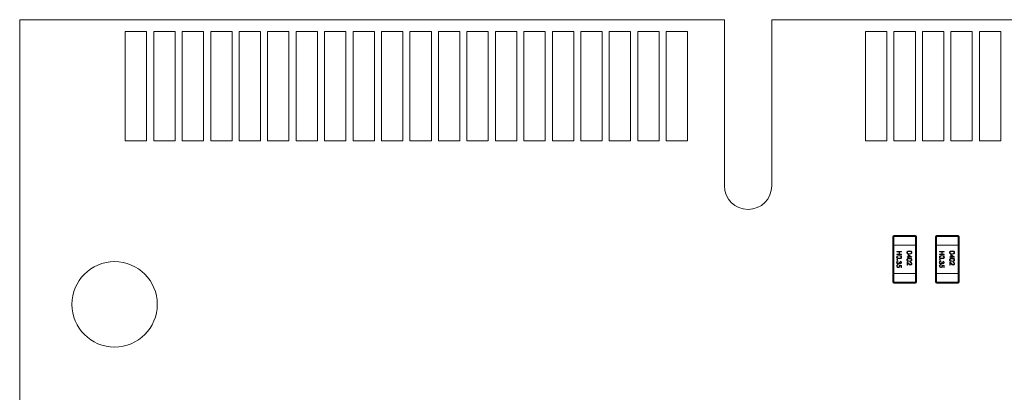
# Model space of a CAD drawing. Units: millimetres. Extents: x 0 to 210, y 0 to 297.
# Drawn here: x 77 to 97, y 120 to 128 of the extents above; entities that cross this region are included whole.
import ezdxf

# ---------------------------------------------------------------- set-up
doc = ezdxf.new("R2010")
doc.units = ezdxf.units.MM

msp = doc.modelspace()

# ---------------------------------------------------------------- linework, layer by layer
at = {"color": 7, "linetype": 'Continuous', "lineweight": 15}
for p, q in [((76.515, 127.643), (91.365, 127.643)), ((76.515, 109.643), (76.515, 127.643)), ((91.365, 127.643), (91.365, 124.143)), ((92.365, 124.143), (92.365, 127.643)), ((92.365, 127.643), (144.115, 127.643)), ((79.19, 127.393), (78.74, 127.393)), ((78.74, 127.393), (78.74, 125.093)), ((79.19, 125.093), (79.19, 127.393)), ((79.34, 127.393), (79.34, 125.093)), ((79.79, 127.393), (79.34, 127.393)), ((79.79, 125.093), (79.79, 127.393)), ((80.39, 127.393), (79.94, 127.393)), ((79.94, 127.393), (79.94, 125.093)), ((80.39, 125.093), (80.39, 127.393)), ((80.99, 127.393), (80.54, 127.393)), ((80.54, 127.393), (80.54, 125.093)), ((80.99, 125.093), (80.99, 127.393)), ((81.59, 127.393), (81.14, 127.393)), ((81.14, 127.393), (81.14, 125.093)), ((81.59, 125.093), (81.59, 127.393)), ((81.74, 127.393), (81.74, 125.093)), ((82.19, 127.393), (81.74, 127.393)), ((82.19, 125.093), (82.19, 127.393)), ((82.79, 127.393), (82.34, 127.393)), ((82.34, 127.393), (82.34, 125.093)), ((82.79, 125.093), (82.79, 127.393)), ((82.94, 127.393), (82.94, 125.093)), ((83.39, 127.393), (82.94, 127.393)), ((83.39, 125.093), (83.39, 127.393)), ((83.54, 127.393), (83.54, 125.093)), ((83.99, 127.393), (83.54, 127.393)), ((83.99, 125.093), (83.99, 127.393)), ((84.14, 127.393), (84.14, 125.093)), ((84.59, 127.393), (84.14, 127.393)), ((84.59, 125.093), (84.59, 127.393)), ((84.74, 127.393), (84.74, 125.093)), ((85.19, 127.393), (84.74, 127.393)), ((85.19, 125.093), (85.19, 127.393)), ((85.79, 127.393), (85.34, 127.393)), ((85.34, 127.393), (85.34, 125.093)), ((85.79, 125.093), (85.79, 127.393)), ((85.94, 127.393), (85.94, 125.093)), ((86.39, 127.393), (85.94, 127.393)), ((86.39, 125.093), (86.39, 127.393)), ((86.54, 127.393), (86.54, 125.093)), ((86.99, 127.393), (86.54, 127.393)), ((86.99, 125.093), (86.99, 127.393)), ((87.59, 127.393), (87.14, 127.393)), ((87.14, 127.393), (87.14, 125.093)), ((87.59, 125.093), (87.59, 127.393)), ((87.74, 127.393), (87.74, 125.093)), ((88.19, 127.393), (87.74, 127.393)), ((88.19, 125.093), (88.19, 127.393)), ((88.34, 127.393), (88.34, 125.093)), ((88.79, 127.393), (88.34, 127.393)), ((88.79, 125.093), (88.79, 127.393)), ((88.94, 127.393), (88.94, 125.093)), ((89.39, 127.393), (88.94, 127.393)), ((89.39, 125.093), (89.39, 127.393)), ((89.54, 127.393), (89.54, 125.093)), ((89.99, 127.393), (89.54, 127.393)), ((89.99, 125.093), (89.99, 127.393)), ((90.14, 127.393), (90.14, 125.093)), ((90.59, 127.393), (90.14, 127.393)), ((90.59, 125.093), (90.59, 127.393)), ((94.34, 127.393), (94.34, 125.093)), ((94.79, 127.393), (94.34, 127.393)), ((94.79, 125.093), (94.79, 127.393)), ((94.94, 127.393), (94.94, 125.093)), ((95.39, 127.393), (94.94, 127.393)), ((95.39, 125.093), (95.39, 127.393)), ((95.54, 127.393), (95.54, 125.093)), ((95.99, 127.393), (95.54, 127.393)), ((95.99, 125.093), (95.99, 127.393)), ((96.59, 127.393), (96.14, 127.393)), ((96.14, 127.393), (96.14, 125.093)), ((96.59, 125.093), (96.59, 127.393)), ((97.19, 127.393), (96.74, 127.393)), ((96.74, 127.393), (96.74, 125.093)), ((97.19, 125.093), (97.19, 127.393)), ((78.74, 125.093), (79.19, 125.093)), ((79.34, 125.093), (79.79, 125.093)), ((79.94, 125.093), (80.39, 125.093)), ((80.54, 125.093), (80.99, 125.093)), ((81.14, 125.093), (81.59, 125.093)), ((81.74, 125.093), (82.19, 125.093)), ((82.34, 125.093), (82.79, 125.093)), ((82.94, 125.093), (83.39, 125.093)), ((83.54, 125.093), (83.99, 125.093)), ((84.14, 125.093), (84.59, 125.093)), ((84.74, 125.093), (85.19, 125.093)), ((85.34, 125.093), (85.79, 125.093)), ((85.94, 125.093), (86.39, 125.093)), ((86.54, 125.093), (86.99, 125.093)), ((87.14, 125.093), (87.59, 125.093)), ((87.74, 125.093), (88.19, 125.093)), ((88.34, 125.093), (88.79, 125.093)), ((88.94, 125.093), (89.39, 125.093)), ((89.54, 125.093), (89.99, 125.093)), ((90.14, 125.093), (90.59, 125.093)), ((94.34, 125.093), (94.79, 125.093)), ((94.94, 125.093), (95.39, 125.093)), ((95.54, 125.093), (95.99, 125.093)), ((96.14, 125.093), (96.59, 125.093)), ((96.74, 125.093), (97.19, 125.093)), ((94.915, 123.073), (94.935, 123.073)), ((94.915, 122.893), (94.915, 123.073)), ((94.935, 123.093), (95.395, 123.093)), ((94.935, 123.093), (94.935, 123.073)), ((95.395, 123.073), (94.935, 123.073)), ((94.935, 123.073), (94.935, 122.893)), ((95.395, 123.093), (95.395, 123.073)), ((95.395, 123.073), (95.415, 123.073)), ((95.395, 122.893), (95.395, 123.073)), ((95.415, 123.073), (95.415, 122.893)), ((95.815, 123.073), (95.835, 123.073)), ((95.815, 122.893), (95.815, 123.073)), ((95.835, 123.093), (96.295, 123.093)), ((95.835, 123.093), (95.835, 123.073)), ((96.295, 123.073), (95.835, 123.073)), ((95.835, 123.073), (95.835, 122.893)), ((96.295, 123.093), (96.295, 123.073)), ((96.295, 123.073), (96.315, 123.073)), ((96.295, 122.893), (96.295, 123.073)), ((96.315, 123.073), (96.315, 122.893)), ((94.915, 122.293), (94.915, 122.893)), ((94.915, 122.893), (94.935, 122.893)), ((94.935, 122.893), (94.935, 122.293)), ((94.935, 122.893), (95.395, 122.893)), ((95.395, 122.293), (95.395, 122.893)), ((95.395, 122.893), (95.415, 122.893)), ((95.415, 122.893), (95.415, 122.293)), ((95.815, 122.293), (95.815, 122.893)), ((95.815, 122.893), (95.835, 122.893)), ((95.835, 122.893), (95.835, 122.293)), ((95.835, 122.893), (96.295, 122.893)), ((96.295, 122.293), (96.295, 122.893)), ((96.295, 122.893), (96.315, 122.893)), ((96.315, 122.893), (96.315, 122.293)), ((94.998, 122.76), (95.098, 122.76)), ((94.998, 122.751), (94.998, 122.76)), ((95.047, 122.751), (94.998, 122.751)), ((94.998, 122.7), (95.047, 122.7)), ((94.998, 122.691), (94.998, 122.7)), ((95.098, 122.691), (94.998, 122.691)), ((95.047, 122.7), (95.047, 122.751)), ((95.057, 122.751), (95.057, 122.7)), ((95.098, 122.751), (95.057, 122.751)), ((95.057, 122.7), (95.098, 122.7)), ((95.098, 122.76), (95.098, 122.751)), ((95.098, 122.7), (95.098, 122.691)), ((95.215, 122.645), (95.238, 122.645)), ((95.215, 122.636), (95.215, 122.645)), ((95.238, 122.636), (95.215, 122.636)), ((95.238, 122.692), (95.317, 122.638)), ((95.238, 122.645), (95.238, 122.692)), ((95.238, 122.624), (95.238, 122.636)), ((95.248, 122.675), (95.248, 122.645)), ((95.292, 122.645), (95.248, 122.675)), ((95.248, 122.645), (95.292, 122.645)), ((95.248, 122.636), (95.248, 122.624)), ((95.317, 122.636), (95.248, 122.636)), ((95.317, 122.638), (95.317, 122.636)), ((95.898, 122.76), (95.998, 122.76)), ((95.898, 122.751), (95.898, 122.76)), ((95.947, 122.751), (95.898, 122.751)), ((95.898, 122.7), (95.947, 122.7)), ((95.898, 122.691), (95.898, 122.7)), ((95.998, 122.691), (95.898, 122.691)), ((95.947, 122.7), (95.947, 122.751)), ((95.957, 122.751), (95.957, 122.7)), ((95.998, 122.751), (95.957, 122.751)), ((95.957, 122.7), (95.998, 122.7)), ((95.998, 122.76), (95.998, 122.751)), ((95.998, 122.7), (95.998, 122.691)), ((96.115, 122.645), (96.138, 122.645)), ((96.115, 122.636), (96.115, 122.645)), ((96.138, 122.636), (96.115, 122.636)), ((96.138, 122.692), (96.217, 122.638)), ((96.138, 122.645), (96.138, 122.692)), ((96.138, 122.624), (96.138, 122.636)), ((96.148, 122.675), (96.148, 122.645)), ((96.192, 122.645), (96.148, 122.675)), ((96.148, 122.645), (96.192, 122.645)), ((96.148, 122.636), (96.148, 122.624)), ((96.217, 122.636), (96.148, 122.636)), ((96.217, 122.638), (96.217, 122.636)), ((95.024, 122.482), (95.024, 122.473)), ((95.025, 122.56), (95.025, 122.551)), ((95.048, 122.532), (95.058, 122.532)), ((95.048, 122.472), (95.098, 122.461)), ((95.088, 122.454), (95.062, 122.46)), ((95.075, 122.547), (95.075, 122.556)), ((95.088, 122.42), (95.088, 122.454)), ((95.098, 122.461), (95.098, 122.42)), ((95.215, 122.538), (95.256, 122.5)), ((95.215, 122.47), (95.215, 122.538)), ((95.225, 122.47), (95.215, 122.47)), ((95.225, 122.517), (95.225, 122.47)), ((95.252, 122.492), (95.225, 122.517)), ((95.248, 122.624), (95.238, 122.624)), ((95.284, 122.526), (95.284, 122.535)), ((95.924, 122.482), (95.924, 122.473)), ((95.925, 122.56), (95.925, 122.551)), ((95.948, 122.532), (95.958, 122.532)), ((95.948, 122.472), (95.998, 122.461)), ((95.988, 122.454), (95.962, 122.46)), ((95.975, 122.547), (95.975, 122.556)), ((95.988, 122.42), (95.988, 122.454)), ((95.998, 122.461), (95.998, 122.42)), ((96.115, 122.538), (96.156, 122.5)), ((96.115, 122.47), (96.115, 122.538)), ((96.125, 122.47), (96.115, 122.47)), ((96.125, 122.517), (96.125, 122.47)), ((96.152, 122.492), (96.125, 122.517)), ((96.148, 122.624), (96.138, 122.624)), ((96.184, 122.526), (96.184, 122.535)), ((94.915, 122.113), (94.915, 122.293)), ((94.935, 122.293), (94.915, 122.293)), ((94.935, 122.293), (94.935, 122.113)), ((95.395, 122.293), (94.935, 122.293)), ((95.098, 122.42), (95.088, 122.42)), ((95.395, 122.113), (95.395, 122.293)), ((95.415, 122.293), (95.395, 122.293)), ((95.415, 122.293), (95.415, 122.113)), ((95.815, 122.113), (95.815, 122.293)), ((95.835, 122.293), (95.815, 122.293)), ((95.835, 122.293), (95.835, 122.113)), ((96.295, 122.293), (95.835, 122.293)), ((95.998, 122.42), (95.988, 122.42)), ((96.295, 122.113), (96.295, 122.293)), ((96.315, 122.293), (96.295, 122.293)), ((96.315, 122.293), (96.315, 122.113)), ((94.935, 122.113), (94.915, 122.113)), ((94.935, 122.113), (94.935, 122.093)), ((94.935, 122.113), (95.395, 122.113)), ((95.395, 122.093), (94.935, 122.093)), ((95.415, 122.113), (95.395, 122.113)), ((95.395, 122.113), (95.395, 122.093)), ((95.835, 122.113), (95.815, 122.113)), ((95.835, 122.113), (96.295, 122.113)), ((95.835, 122.113), (95.835, 122.093)), ((96.295, 122.093), (95.835, 122.093)), ((96.295, 122.113), (96.295, 122.093)), ((96.315, 122.113), (96.295, 122.113))]:
    msp.add_line(p, q, dxfattribs=at)
at = {"color": 7, "linetype": 'Continuous', "lineweight": 15, "flags": 128}
for points in [[(94.996, 122.641), (94.997, 122.649), (95.001, 122.657), (95.014, 122.668), (95.048, 122.674)], [(95.048, 122.606), (95.014, 122.613), (95.001, 122.624), (94.997, 122.632), (94.996, 122.641)], [(95.048, 122.665), (95.021, 122.661), (95.01, 122.653), (95.007, 122.647), (95.006, 122.641)], [(95.048, 122.674), (95.082, 122.668), (95.09, 122.664), (95.096, 122.657), (95.099, 122.649), (95.101, 122.641)], [(95.09, 122.641), (95.089, 122.647), (95.086, 122.653), (95.081, 122.658), (95.075, 122.661), (95.048, 122.665)], [(95.101, 122.641), (95.099, 122.632), (95.096, 122.624), (95.082, 122.613), (95.048, 122.606)], [(95.048, 122.615), (95.075, 122.62), (95.086, 122.628), (95.089, 122.634), (95.09, 122.641)], [(95.212, 122.736), (95.213, 122.744), (95.217, 122.752), (95.23, 122.763), (95.265, 122.769)], [(95.265, 122.701), (95.23, 122.708), (95.217, 122.719), (95.213, 122.727), (95.212, 122.736)], [(95.265, 122.76), (95.238, 122.756), (95.227, 122.748), (95.224, 122.742), (95.222, 122.735)], [(95.24, 122.714), (95.254, 122.711), (95.265, 122.71)], [(95.265, 122.769), (95.299, 122.763), (95.306, 122.759), (95.312, 122.752), (95.316, 122.744), (95.317, 122.736)], [(95.307, 122.735), (95.306, 122.742), (95.303, 122.748), (95.298, 122.753), (95.292, 122.756), (95.265, 122.76)], [(95.317, 122.736), (95.316, 122.727), (95.312, 122.719), (95.299, 122.708), (95.265, 122.701)], [(95.265, 122.71), (95.292, 122.715), (95.303, 122.723), (95.306, 122.729), (95.307, 122.735)], [(95.896, 122.641), (95.897, 122.649), (95.901, 122.657), (95.914, 122.668), (95.948, 122.674)], [(95.948, 122.606), (95.914, 122.613), (95.901, 122.624), (95.897, 122.632), (95.896, 122.641)], [(95.948, 122.665), (95.921, 122.661), (95.91, 122.653), (95.907, 122.647), (95.906, 122.641)], [(95.948, 122.674), (95.982, 122.668), (95.99, 122.664), (95.996, 122.657), (95.999, 122.649), (96.001, 122.641)], [(95.99, 122.641), (95.989, 122.647), (95.986, 122.653), (95.981, 122.658), (95.975, 122.661), (95.948, 122.665)], [(96.001, 122.641), (95.999, 122.632), (95.996, 122.624), (95.982, 122.613), (95.948, 122.606)], [(95.948, 122.615), (95.975, 122.62), (95.986, 122.628), (95.989, 122.634), (95.99, 122.641)], [(96.112, 122.736), (96.113, 122.744), (96.117, 122.752), (96.13, 122.763), (96.165, 122.769)], [(96.165, 122.701), (96.13, 122.708), (96.117, 122.719), (96.113, 122.727), (96.112, 122.736)], [(96.165, 122.76), (96.138, 122.756), (96.127, 122.748), (96.124, 122.742), (96.122, 122.735)], [(96.14, 122.714), (96.154, 122.711), (96.165, 122.71)], [(96.165, 122.769), (96.199, 122.763), (96.206, 122.759), (96.212, 122.752), (96.216, 122.744), (96.217, 122.736)], [(96.207, 122.735), (96.206, 122.742), (96.203, 122.748), (96.198, 122.753), (96.192, 122.756), (96.165, 122.76)], [(96.217, 122.736), (96.216, 122.727), (96.212, 122.719), (96.199, 122.708), (96.165, 122.701)], [(96.165, 122.71), (96.192, 122.715), (96.203, 122.723), (96.206, 122.729), (96.207, 122.735)], [(95.011, 122.543), (95.007, 122.534), (95.006, 122.527)], [(95.025, 122.551), (95.017, 122.548), (95.011, 122.543)], [(95.023, 122.619), (95.037, 122.616), (95.048, 122.615)], [(95.027, 122.501), (95.032, 122.502), (95.037, 122.504), (95.044, 122.512), (95.048, 122.532)], [(95.046, 122.498), (95.036, 122.493), (95.028, 122.492)], [(95.054, 122.509), (95.05, 122.502), (95.046, 122.498)], [(95.053, 122.45), (95.051, 122.462), (95.048, 122.472)], [(95.058, 122.532), (95.062, 122.516), (95.067, 122.509), (95.071, 122.507), (95.075, 122.506)], [(95.062, 122.46), (95.063, 122.453), (95.063, 122.448)], [(95.075, 122.506), (95.082, 122.509), (95.087, 122.515), (95.09, 122.526)], [(95.212, 122.582), (95.213, 122.591), (95.217, 122.598), (95.23, 122.609), (95.265, 122.615)], [(95.265, 122.547), (95.23, 122.554), (95.217, 122.565), (95.213, 122.573), (95.212, 122.582)], [(95.265, 122.606), (95.238, 122.603), (95.227, 122.594), (95.224, 122.588), (95.222, 122.582)], [(95.24, 122.56), (95.254, 122.557), (95.265, 122.556)], [(95.265, 122.615), (95.299, 122.61), (95.306, 122.605), (95.312, 122.598), (95.316, 122.591), (95.317, 122.582)], [(95.307, 122.582), (95.306, 122.588), (95.303, 122.594), (95.298, 122.599), (95.292, 122.603), (95.265, 122.606)], [(95.317, 122.582), (95.316, 122.573), (95.312, 122.565), (95.299, 122.554), (95.265, 122.547)], [(95.265, 122.556), (95.292, 122.561), (95.303, 122.569), (95.306, 122.575), (95.307, 122.582)], [(95.911, 122.543), (95.907, 122.534), (95.906, 122.527)], [(95.925, 122.551), (95.917, 122.548), (95.911, 122.543)], [(95.923, 122.619), (95.937, 122.616), (95.948, 122.615)], [(95.927, 122.501), (95.932, 122.502), (95.937, 122.504), (95.944, 122.512), (95.948, 122.532)], [(95.946, 122.498), (95.936, 122.493), (95.928, 122.492)], [(95.954, 122.509), (95.95, 122.502), (95.946, 122.498)], [(95.953, 122.45), (95.951, 122.462), (95.948, 122.472)], [(95.958, 122.532), (95.962, 122.516), (95.967, 122.509), (95.971, 122.507), (95.975, 122.506)], [(95.962, 122.46), (95.963, 122.453), (95.963, 122.448)], [(95.975, 122.506), (95.982, 122.509), (95.987, 122.515), (95.99, 122.526)], [(96.112, 122.582), (96.113, 122.591), (96.117, 122.598), (96.13, 122.609), (96.165, 122.615)], [(96.165, 122.547), (96.13, 122.554), (96.117, 122.565), (96.113, 122.573), (96.112, 122.582)], [(96.165, 122.606), (96.138, 122.603), (96.127, 122.594), (96.124, 122.588), (96.122, 122.582)], [(96.14, 122.56), (96.154, 122.557), (96.165, 122.556)], [(96.165, 122.615), (96.199, 122.61), (96.206, 122.605), (96.212, 122.598), (96.216, 122.591), (96.217, 122.582)], [(96.207, 122.582), (96.206, 122.588), (96.203, 122.594), (96.198, 122.599), (96.192, 122.603), (96.165, 122.606)], [(96.217, 122.582), (96.216, 122.573), (96.212, 122.565), (96.199, 122.554), (96.165, 122.547)], [(96.165, 122.556), (96.192, 122.561), (96.203, 122.569), (96.206, 122.575), (96.207, 122.582)]]:
    msp.add_lwpolyline(points, dxfattribs=at)
at = {"color": 7, "linetype": 'Continuous', "lineweight": 15}
msp.add_circle((78.515, 121.643), 0.9, dxfattribs=at)
for centre, radius, start, end in [((91.865, 124.143), 0.5, 180, 0), ((94.935, 123.073), 0.02, 90, 180), ((95.395, 123.073), 0.02, 0, 90), ((95.835, 123.073), 0.02, 90, 180), ((96.295, 123.073), 0.02, 0, 90), ((95.029, 122.641), 0.0229, 181.8527, 255.4815), ((95.245, 122.736), 0.0229, 181.8568, 255.4774), ((95.929, 122.641), 0.0229, 181.8535, 255.4746), ((96.145, 122.736), 0.0229, 181.8523, 255.4758), ((95.028, 122.528), 0.0328, 95.8364, 181.2043), ((95.029, 122.525), 0.0332, 177.4893, 268.531), ((95.029, 122.451), 0.0339, 178.3653, 272.2253), ((95.026, 122.451), 0.0306, 94.5599, 179.9319), ((95.005, 122.581), 0.00831, 89.865, 180.1318), ((95.005, 122.581), 0.00829, 179.664, 270.336), ((95.005, 122.581), 0.00827, 359.5283, 90.4749), ((95.005, 122.581), 0.00824, 269.3638, 0.6362), ((95.029, 122.524), 0.023, 173.7266, 265.717), ((95.027, 122.452), 0.0217, 100.0271, 181.6967), ((95.031, 122.451), 0.025, 179.1158, 270.8379), ((95.031, 122.448), 0.0221, 269.9128, 5.1503), ((95.032, 122.448), 0.0311, 266.9509, 0.8337), ((95.074, 122.521), 0.0234, 210.1097, 270.7251), ((95.07, 122.527), 0.0301, 0.0715, 81.4098), ((95.069, 122.527), 0.0213, 358.8905, 73.785), ((95.073, 122.525), 0.0277, 273.4197, 3.2683), ((95.245, 122.582), 0.0229, 181.8568, 255.4774), ((95.297, 122.531), 0.0597, 220.4136, 260.7473), ((95.296, 122.53), 0.0497, 217.0631, 259.5902), ((95.285, 122.502), 0.0325, 359.7561, 91.4981), ((95.284, 122.503), 0.023, 359.4862, 90.2646), ((95.286, 122.502), 0.0209, 271.7567, 2.1289), ((95.288, 122.501), 0.0293, 269.1884, 1.7304), ((95.928, 122.528), 0.0328, 95.8345, 181.2062), ((95.929, 122.525), 0.0332, 177.4893, 268.531), ((95.929, 122.451), 0.0339, 178.3653, 272.2253), ((95.926, 122.451), 0.0306, 94.5599, 179.9319), ((95.905, 122.581), 0.00831, 89.8661, 180.1435), ((95.905, 122.581), 0.00828, 179.6585, 270.3287), ((95.905, 122.581), 0.00826, 359.5147, 90.4885), ((95.905, 122.581), 0.00824, 269.3405, 0.6595), ((95.929, 122.524), 0.023, 173.7193, 265.7242), ((95.927, 122.452), 0.0217, 100.0271, 181.6967), ((95.931, 122.451), 0.025, 179.1142, 270.8396), ((95.931, 122.448), 0.0221, 269.9128, 5.1503), ((95.932, 122.448), 0.0311, 266.9538, 0.8308), ((95.974, 122.521), 0.0234, 210.1097, 270.7251), ((95.97, 122.527), 0.0301, 0.0741, 81.4072), ((95.969, 122.527), 0.0214, 358.899, 73.7765), ((95.973, 122.525), 0.0277, 273.4197, 3.2683), ((96.145, 122.582), 0.0229, 181.8523, 255.4758), ((96.197, 122.531), 0.0597, 220.4136, 260.7473), ((96.196, 122.53), 0.0497, 217.0631, 259.5902), ((96.185, 122.502), 0.0325, 359.7596, 91.4946), ((96.184, 122.503), 0.023, 359.4885, 90.2623), ((96.186, 122.502), 0.0209, 271.7589, 2.1267), ((96.188, 122.501), 0.0293, 269.1916, 1.7272), ((94.935, 122.113), 0.02, 180, 270), ((95.395, 122.113), 0.02, 270, 0), ((95.835, 122.113), 0.02, 180, 270), ((96.295, 122.113), 0.02, 270, 0)]:
    msp.add_arc(centre, radius, start, end, dxfattribs=at)

doc.saveas('drawing.dxf')
